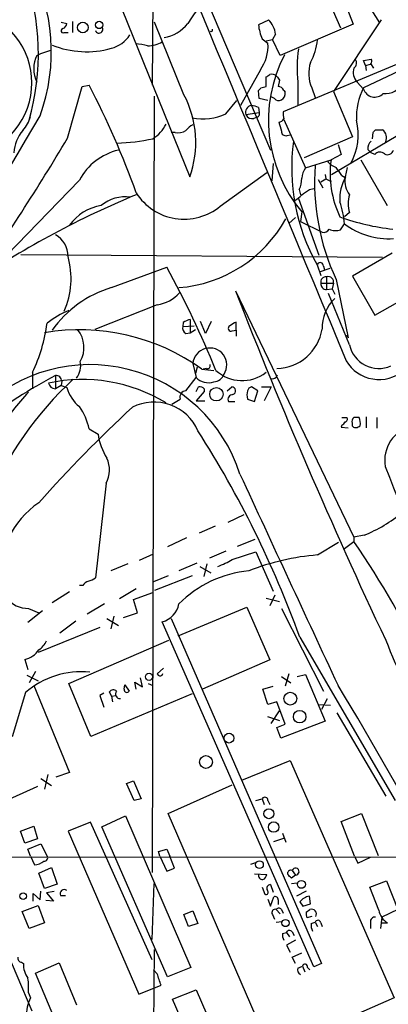
# Model space of a CAD drawing. Extents: x 6 to 1094, y 1 to 911.
# Drawn here: x 367 to 416, y 199 to 330 of the extents above; entities that cross this region are included whole.
import ezdxf

# ---------------------------------------------------------------- set-up
doc = ezdxf.new("R2010")
doc.units = 0
doc.header["$MEASUREMENT"] = 0
doc.layers.add('MAIN', color=5, linetype='CONTINUOUS')

msp = doc.modelspace()

# ---------------------------------------------------------------- linework, layer by layer
at = {"layer": 'MAIN'}
for p, q in [((372.9567, 349.0806), (389.128, 309.0333)), ((384.4713, 348.7419), (399.8807, 312.5893)), ((384.302, 340.0213), (384.1327, 321.2253)), ((406.3153, 335.4493), (409.194, 328.8453)), ((411.48, 334.1793), (414.3587, 329.5226)), ((409.702, 332.3166), (410.8873, 329.3533)), ((372.0253, 329.6073), (372.7873, 329.4379)), ((373.5493, 329.6919), (373.5493, 328.2526)), ((388.366, 319.9553), (384.4713, 329.6073)), ((399.6267, 329.8613), (398.272, 329.2686)), ((410.8873, 329.3533), (401.1507, 325.2046)), ((414.6127, 329.9459), (408.2627, 320.3786)), ((372.4487, 328.2526), (372.9567, 328.2526)), ((400.558, 327.9986), (400.1347, 327.3213)), ((398.78, 327.4059), (399.542, 326.8133)), ((399.288, 327.1519), (400.1347, 327.3213)), ((401.1507, 325.2046), (400.1347, 327.3213)), ((368.808, 325.2046), (369.316, 325.4586)), ((369.316, 325.4586), (370.6707, 325.8819)), ((420.5393, 325.6279), (401.574, 317.6693)), ((420.5393, 324.7813), (412.242, 320.8866)), ((412.242, 324.5273), (413.258, 324.6966)), ((412.496, 323.8499), (412.242, 324.5273)), ((412.496, 323.8499), (413.1733, 324.0193)), ((412.496, 323.8499), (412.5807, 323.1726)), ((413.1733, 324.1039), (413.5967, 323.5113)), ((398.526, 323.2573), (395.9013, 318.5159)), ((399.288, 321.0559), (399.288, 322.3259)), ((372.872, 314.1979), (374.8193, 321.0559)), ((374.8193, 321.0559), (375.7507, 321.2253)), ((398.6107, 320.8866), (399.288, 321.0559)), ((401.066, 321.9026), (400.8967, 321.0559)), ((403.5213, 321.6486), (403.5213, 318.6006)), ((412.242, 320.7173), (411.3953, 321.6486)), ((384.3867, 319.7859), (384.1327, 216.4926)), ((398.3567, 319.4473), (398.272, 320.5479)), ((400.3887, 319.4473), (399.9653, 319.7013)), ((401.6587, 320.5479), (401.828, 320.2939)), ((405.384, 320.8866), (405.8073, 319.6166)), ((408.2627, 320.3786), (410.8027, 314.3673)), ((393.954, 317.4153), (395.3933, 319.1933)), ((399.542, 319.1933), (398.3567, 319.4473)), ((396.5787, 317.3306), (398.3567, 317.5846)), ((398.1027, 316.9919), (397.6793, 316.8226)), ((398.272, 318.2619), (398.3567, 317.5846)), ((401.6587, 316.6533), (404.5373, 310.2186)), ((387.1807, 314.9599), (386.6727, 314.9599)), ((402.082, 314.5366), (402.5053, 314.6213)), ((410.8027, 314.3673), (404.368, 311.5733)), ((416.814, 314.5366), (408.0087, 309.2873)), ((413.4273, 314.1133), (413.512, 314.9599)), ((413.8507, 315.2986), (414.782, 315.2986)), ((408.8553, 313.3513), (409.2787, 311.9966)), ((409.2787, 311.9966), (407.924, 311.3193)), ((412.8347, 312.6739), (413.258, 312.2506)), ((413.766, 311.9966), (413.258, 312.2506)), ((400.2193, 310.8113), (400.05, 308.5253)), ((404.5373, 310.2186), (407.924, 311.3193)), ((411.9033, 311.3193), (415.3747, 305.2233)), ((393.192, 305.1386), (399.3727, 309.6259)), ((407.162, 309.3719), (407.2467, 308.7793)), ((409.3633, 309.2026), (409.7867, 308.9486)), ((409.8713, 309.0333), (410.1253, 310.3033)), ((374.4807, 308.6099), (364.8287, 298.6193)), ((406.2307, 308.6946), (406.8233, 307.5939)), ((406.5693, 308.3559), (407.2467, 308.7793)), ((407.2467, 308.7793), (407.924, 308.4406)), ((403.6907, 307.3399), (403.86, 306.6626)), ((405.0453, 307.3399), (405.638, 307.5093)), ((403.606, 306.1546), (406.3153, 298.6193)), ((404.0293, 304.3766), (403.86, 303.1066)), ((410.3793, 304.2919), (409.702, 303.6993)), ((402.336, 302.8526), (403.1827, 303.6146)), ((403.86, 303.1066), (406.7387, 301.6673)), ((409.194, 302.0059), (409.702, 302.7679)), ((366.6913, 298.7039), (414.782, 298.3653)), ((416.052, 298.8733), (410.8027, 295.8253)), ((406.0613, 297.3493), (406.5693, 295.9099)), ((378.714, 294.3013), (386.08, 297.0106)), ((407.7547, 296.8413), (406.4847, 296.4179)), ((406.908, 297.1799), (407.0773, 296.6719)), ((406.5693, 294.8939), (408.2627, 294.8939)), ((407.3313, 295.7406), (407.3313, 294.0473)), ((408.2627, 294.8939), (408.0933, 294.1319)), ((408.6013, 295.4019), (410.21, 287.6126)), ((410.8027, 295.8253), (413.766, 290.6606)), ((395.224, 293.8779), (410.972, 261.1119)), ((407.3313, 294.0473), (408.0933, 294.1319)), ((410.3793, 286.6813), (407.5853, 293.5393)), ((408.0933, 294.1319), (408.432, 293.4546)), ((413.766, 290.6606), (419.0153, 293.6239)), ((384.81, 292.0153), (376.5127, 288.7133)), ((388.2813, 289.6446), (388.1967, 289.1366)), ((389.2127, 290.0679), (389.2127, 288.2899)), ((391.2447, 288.2053), (390.5673, 289.8139)), ((392.0067, 289.8139), (391.2447, 288.2053)), ((395.3087, 288.6286), (395.3087, 289.7293)), ((388.1967, 289.1366), (389.7207, 289.2213)), ((388.62, 288.2053), (389.2127, 288.2899)), ((389.2127, 288.2899), (389.89, 288.7133)), ((394.8007, 288.5439), (395.3087, 288.6286)), ((395.3087, 288.6286), (395.3087, 287.8666)), ((410.0407, 288.0359), (410.21, 287.6126)), ((389.5513, 284.2259), (389.9747, 282.3633)), ((368.2153, 283.0406), (368.2153, 280.8393)), ((390.144, 283.7179), (389.89, 282.8713)), ((390.7367, 283.4639), (392.3453, 283.2946)), ((391.3293, 283.5486), (390.906, 283.4639)), ((371.2633, 282.6173), (371.2633, 280.8393)), ((372.11, 281.8553), (372.0253, 281.2626)), ((388.62, 280.5853), (389.9747, 282.3633)), ((372.0253, 281.2626), (371.2633, 280.8393)), ((372.0253, 281.2626), (372.7873, 281.0086)), ((389.9747, 280.5006), (390.3133, 281.0933)), ((391.0753, 280.5006), (389.9747, 279.2306)), ((391.0753, 280.8393), (391.0753, 280.5006)), ((394.1233, 280.5853), (394.716, 281.0933)), ((398.1873, 280.5853), (397.3407, 281.0933)), ((397.764, 279.1459), (398.1873, 280.5853)), ((398.6953, 281.0933), (399.9653, 281.0933)), ((399.9653, 281.0933), (399.034, 279.2306)), ((386.7573, 278.8073), (387.858, 279.4846)), ((389.9747, 279.2306), (391.16, 279.2306)), ((394.2927, 279.1459), (395.1393, 279.1459)), ((396.8327, 279.4846), (397.764, 279.1459)), ((409.3633, 277.0293), (410.0407, 277.0293)), ((411.6493, 277.0293), (410.972, 277.0293)), ((412.5807, 277.1139), (412.5807, 275.6746)), ((414.02, 277.0293), (414.02, 275.5899)), ((375.7507, 275.5053), (376.936, 274.8279)), ((409.3633, 276.0133), (409.2787, 275.7593)), ((409.2787, 275.7593), (410.21, 275.6746)), ((410.718, 276.2673), (410.718, 275.9286)), ((411.6493, 275.8439), (411.8187, 275.9286)), ((378.0367, 268.3086), (376.5973, 255.6933)), ((396.3247, 264.0753), (394.208, 263.0593)), ((392.5147, 262.5513), (390.398, 261.6199)), ((388.7047, 261.0273), (386.1647, 259.8419)), ((395.478, 259.9266), (397.8487, 260.8579)), ((412.3267, 261.3659), (410.972, 261.1119)), ((410.972, 261.1119), (410.972, 260.5193)), ((406.146, 258.7413), (408.94, 260.4346)), ((409.702, 259.5879), (410.972, 260.5193)), ((382.4393, 258.0639), (384.302, 258.9106)), ((393.954, 259.2493), (391.7527, 258.3179)), ((394.8007, 258.1486), (397.9333, 259.1646)), ((397.9333, 259.1646), (400.2193, 253.9153)), ((380.9153, 257.5559), (378.6293, 256.6246)), ((390.0593, 257.6406), (387.6887, 256.6246)), ((390.4827, 257.2173), (391.922, 256.3706)), ((391.414, 257.5559), (390.9907, 255.8626)), ((386.2493, 255.9473), (384.302, 255.1853)), ((389.4667, 255.9473), (384.4713, 253.9999)), ((374.904, 254.6773), (374.4807, 254.6773)), ((382.016, 254.2539), (379.8147, 252.8993)), ((373.126, 253.8306), (370.84, 252.3913)), ((381.6773, 252.8146), (384.2173, 253.7459)), ((382.1853, 251.0366), (381.6773, 252.8146)), ((399.288, 252.9839), (401.066, 252.5606)), ((400.4733, 253.4073), (399.796, 251.9679)), ((367.7073, 251.6293), (369.062, 251.0366)), ((377.7827, 252.2219), (375.4967, 250.8673)), ((387.604, 247.9886), (396.748, 251.7986)), ((396.748, 251.7986), (399.796, 244.7713)), ((401.32, 251.6293), (406.908, 240.6226)), ((369.57, 251.2906), (367.6227, 249.7666)), ((378.1213, 250.2746), (379.6453, 249.3433)), ((379.0527, 250.6133), (378.6293, 248.9199)), ((380.3227, 250.4439), (382.1853, 251.0366)), ((386.6727, 250.2746), (406.654, 204.3853)), ((377.19, 249.0893), (368.9773, 245.7873)), ((373.9727, 249.9359), (371.856, 248.3273)), ((405.638, 203.9619), (385.4873, 249.8513)), ((403.7753, 247.8193), (416.4753, 226.0599)), ((373.0413, 241.6386), (386.334, 247.3959)), ((367.1993, 244.8559), (367.6227, 243.5013)), ((385.6567, 243.6706), (384.81, 242.9086)), ((399.796, 244.7713), (390.8213, 240.8766)), ((367.4533, 242.7393), (368.9773, 241.9773)), ((368.6387, 243.2473), (367.792, 241.7233)), ((382.8627, 241.2153), (382.6087, 242.4006)), ((385.4873, 242.7393), (385.572, 242.9933)), ((401.32, 242.5699), (402.59, 241.7233)), ((402.336, 242.9086), (401.828, 241.2999)), ((403.4367, 242.5699), (404.5373, 242.8239)), ((404.5373, 242.8239), (407.162, 236.6433)), ((368.3847, 241.3846), (373.126, 229.7853)), ((376.0047, 234.6113), (373.0413, 241.6386)), ((380.4073, 240.8766), (380.492, 241.4693)), ((380.492, 241.4693), (381.0847, 240.6226)), ((382.016, 240.8766), (381.8467, 241.8079)), ((381.8467, 241.8079), (382.8627, 241.2153)), ((383.6247, 241.6386), (384.2173, 241.3846)), ((398.8647, 240.8766), (400.2193, 241.2999)), ((367.284, 240.4533), (365.506, 234.5266)), ((389.4667, 240.2839), (376.0047, 234.6113)), ((377.698, 240.3686), (377.19, 240.0299)), ((377.19, 240.0299), (377.698, 238.5059)), ((378.714, 239.9453), (378.46, 240.5379)), ((378.714, 239.9453), (379.3067, 240.0299)), ((378.714, 239.9453), (378.8833, 239.1833)), ((399.542, 238.8446), (398.8647, 240.8766)), ((379.8993, 239.6066), (379.8993, 239.6913)), ((400.7273, 239.1833), (399.542, 238.8446)), ((401.828, 236.2199), (400.7273, 239.1833)), ((406.4, 238.8446), (407.8393, 238.7599)), ((407.416, 239.6066), (406.654, 238.1673)), ((399.4573, 237.2359), (401.066, 236.7279)), ((399.9653, 236.3046), (401.066, 237.9979)), ((408.686, 237.7439), (415.2053, 226.6526)), ((400.7273, 235.7966), (401.828, 236.2199)), ((401.2353, 234.3573), (400.7273, 235.7966)), ((407.162, 236.6433), (401.2353, 234.3573)), ((396.0707, 228.7693), (402.5053, 231.3939)), ((402.5053, 231.3939), (416.306, 199.8133)), ((370.2473, 229.5313), (369.824, 227.5839)), ((373.126, 229.7853), (371.348, 229.1926)), ((369.316, 229.0233), (370.7553, 228.0919)), ((380.746, 228.3459), (381.6773, 228.6846)), ((381.762, 226.0599), (380.746, 228.3459)), ((381.6773, 228.6846), (382.6933, 226.3139)), ((386.2493, 224.3666), (394.8007, 228.1766)), ((382.6933, 226.3139), (381.762, 226.0599)), ((397.9333, 226.0599), (398.78, 226.3139)), ((398.78, 226.3139), (399.034, 225.5519)), ((399.542, 226.0599), (399.796, 225.5519)), ((377.444, 222.5886), (380.5767, 224.0279)), ((380.5767, 224.0279), (389.2973, 203.8773)), ((399.9653, 192.7013), (386.2493, 224.3666)), ((409.2787, 223.2659), (411.988, 224.3666)), ((411.988, 224.3666), (414.1893, 218.7786)), ((366.6067, 221.9959), (368.3847, 222.6733)), ((368.3847, 222.6733), (368.8927, 220.9799)), ((375.92, 223.1813), (372.9567, 221.9959)), ((384.1327, 204.8933), (375.92, 223.1813)), ((411.0567, 218.6939), (409.2787, 223.2659)), ((367.1993, 220.3873), (366.6067, 221.9959)), ((372.9567, 221.9959), (382.3547, 200.3213)), ((386.1647, 202.6073), (377.444, 222.5886)), ((401.4893, 221.7419), (401.9127, 220.5566)), ((368.8927, 220.9799), (367.1993, 220.3873)), ((367.6227, 219.6253), (369.316, 220.3026)), ((369.316, 220.3026), (370.1627, 218.6939)), ((400.304, 220.6413), (401.6587, 221.0646)), ((367.9613, 218.6939), (367.6227, 219.6253)), ((384.9793, 219.2866), (386.08, 219.6253)), ((385.1487, 218.6939), (384.9793, 219.2866)), ((386.08, 219.6253), (386.5033, 218.6939)), ((350.9433, 218.6093), (437.9807, 218.5246)), ((367.9613, 218.6939), (368.4693, 217.5086)), ((385.1487, 218.6939), (386.08, 216.6619)), ((387.096, 217.0853), (386.5033, 218.6939)), ((397.256, 217.5933), (397.9333, 217.8473)), ((411.0567, 218.6939), (411.48, 217.7626)), ((411.48, 217.7626), (413.1733, 218.5246)), ((369.062, 216.4079), (370.7553, 217.1699)), ((369.824, 214.3759), (369.062, 216.4079)), ((370.7553, 217.1699), (371.5173, 214.9686)), ((386.08, 216.6619), (387.096, 217.0853)), ((397.764, 216.3233), (399.3727, 216.2386)), ((403.1827, 216.1539), (402.6747, 215.7306)), ((402.7593, 216.7466), (403.1827, 216.1539)), ((371.5173, 214.9686), (369.824, 214.3759)), ((384.1327, 207.6026), (384.3867, 215.0533)), ((399.8807, 214.8839), (400.2193, 213.8679)), ((402.6747, 215.0533), (403.4367, 215.1379)), ((413.0887, 214.5453), (415.29, 215.3919)), ((415.29, 215.3919), (416.814, 211.5819)), ((368.3, 212.6826), (368.3, 213.6986)), ((368.3, 213.6986), (369.2313, 212.8519)), ((369.2313, 212.8519), (369.316, 214.0373)), ((371.094, 213.9526), (370.078, 213.7833)), ((370.078, 213.7833), (371.0093, 212.6826)), ((398.78, 214.5453), (399.1187, 213.6139)), ((404.622, 214.0373), (403.352, 213.3599)), ((414.274, 211.4973), (413.0887, 214.5453)), ((371.0093, 212.6826), (369.9933, 212.7673)), ((371.9407, 213.4446), (372.618, 213.4446)), ((399.542, 212.9366), (399.8807, 212.0053)), ((399.8807, 212.0053), (400.304, 213.2753)), ((400.8967, 212.8519), (400.8967, 212.2593)), ((403.7753, 212.5979), (404.1987, 212.0053)), ((404.1987, 212.0053), (405.2147, 212.3439)), ((405.2147, 212.3439), (405.0453, 213.3599)), ((366.8607, 211.3279), (368.9773, 212.0899)), ((367.792, 209.0419), (366.8607, 211.3279)), ((368.9773, 212.0899), (369.824, 209.8039)), ((388.366, 210.9046), (389.5513, 211.4126)), ((388.9587, 209.2959), (388.366, 210.9046)), ((389.5513, 211.4126), (390.2287, 209.7193)), ((400.1347, 210.9046), (400.3887, 210.3119)), ((400.6427, 211.5819), (401.1507, 210.9893)), ((401.32, 211.5819), (401.574, 211.0739)), ((404.622, 211.2433), (405.13, 211.5819)), ((416.814, 211.5819), (414.6973, 210.5659)), ((369.824, 209.8039), (367.792, 209.0419)), ((390.2287, 209.7193), (388.9587, 209.2959)), ((400.6427, 209.8886), (401.4047, 209.9733)), ((405.384, 210.6506), (404.7067, 210.4813)), ((405.2993, 209.7193), (405.8073, 209.8886)), ((405.8073, 209.8886), (406.146, 209.2959)), ((406.5693, 209.8039), (406.7387, 209.2959)), ((413.1733, 209.8886), (413.1733, 209.0419)), ((414.6973, 210.5659), (414.528, 209.0419)), ((414.6127, 209.8039), (415.4593, 209.8039)), ((401.4893, 208.3646), (401.9973, 208.5339)), ((401.9973, 208.5339), (402.4207, 207.9413)), ((402.7593, 208.6186), (403.0133, 208.1106)), ((364.1513, 207.5179), (368.1307, 198.1199)), ((403.1827, 207.5179), (401.9973, 206.8406)), ((384.3867, 206.2479), (384.1327, 153.9239)), ((401.9973, 206.8406), (402.5053, 205.9093)), ((402.7593, 205.2319), (404.0293, 205.8246)), ((366.776, 204.5546), (367.03, 204.3853)), ((368.6387, 203.1153), (371.7713, 204.4699)), ((371.7713, 204.4699), (374.0573, 198.8819)), ((403.1827, 204.3853), (402.7593, 205.2319)), ((406.654, 204.3853), (405.638, 203.9619)), ((370.9247, 197.6119), (368.6387, 203.1153)), ((384.81, 203.0306), (384.302, 203.5386)), ((389.2973, 203.8773), (386.1647, 202.6073)), ((403.5213, 203.7926), (404.114, 204.0466)), ((404.114, 204.0466), (404.4527, 203.2846)), ((404.7913, 203.8773), (405.13, 203.5386)), ((367.7073, 200.4906), (367.9613, 199.8133)), ((382.3547, 200.3213), (385.318, 201.5066)), ((386.842, 199.6439), (389.9747, 200.9139)), ((389.9747, 200.9139), (393.6153, 192.6166)), ((390.4827, 191.2619), (386.842, 199.6439)), ((416.306, 199.8133), (399.9653, 192.7013))]:
    msp.add_line(p, q, dxfattribs=at)
for centre, radius in [((374.9254, 328.9064), 0.7064), ((377.0837, 329.2439), 0.4864), ((392.6813, 280.12), 0.8941), ((383.7192, 242.5395), 0.4765), ((402.5093, 239.6307), 0.8531), ((403.7618, 237.2235), 0.8259), ((394.3697, 234.3734), 0.6482), ((391.2918, 231.1924), 0.8538), ((399.6679, 224.3195), 0.6645), ((400.3039, 222.5463), 0.6993), ((398.4131, 217.5475), 0.509), ((403.9912, 214.9257), 0.5289), ((366.9831, 213.3543), 0.4337), ((401.8749, 209.7771), 0.4801)]:
    msp.add_circle(centre, radius, dxfattribs=at)
for centre, radius, start, end in [((41883.289, 17597.2416), 44941.8083, 202.42848332, 202.65766631), ((345.8568, 325.6747), 24.8766, 339.987495, 28.555352), ((336.0014, 325.4396), 33.0051, 344.408519, 19.048259), ((358.2488, 321.5395), 9.8883, 267.897347, 139.861396), ((897.5625, -8.2285), 610.5592, 146.1946955, 146.4238733), ((372.2956, 328.4838), 0.2773, 93.370101, 303.512416), ((371.9772, 329.5164), 0.8139, 291.787031, 354.465227), ((377.0685, 328.6609), 0.4958, 198.131645, 21.835747), ((384.8861, 332.5793), 5.0766, 279.698338, 321.771333), ((404.5234, 329.9729), 6.2909, 186.427996, 204.082151), ((397.0765, 327.5299), 3.5129, 7.667395, 43.452092), ((377.6166, 330.2357), 4.2441, 284.985159, 326.834135), ((391.9749, 328.5913), 0.2182, 230.913782, 22.81582), ((375.4049, 338.0253), 12.3413, 248.291268, 285.553137), ((381.6731, 319.8718), 6.8617, 74.212085, 87.843486), ((383.5868, 330.2816), 3.8073, 269.29569, 299.945542), ((393.9974, 326.4743), 5.555, 324.611001, 3.498741), ((397.146, 328.4371), 9.0797, 332.704299, 352.402229), ((372.3304, 323.4266), 3.9457, 153.21675, 206.783251), ((418.5596, 316.5462), 18.9534, 152.529259, 219.947272), ((418.5657, 323.5613), 15.1655, 170.549914, 187.245542), ((409.3135, 322.7806), 4.3621, 159.9894, 205.733842), ((410.5178, 324.1809), 0.8091, 304.14965, 39.594322), ((412.9464, 324.4387), 0.4045, 304.126202, 39.613322), ((314.8747, 449.4837), 152.6261, 303.578069, 303.807272), ((399.9974, 321.5689), 1.1141, 49.069035, 100.415247), ((527.885, 406.8238), 152.6259, 213.578058, 213.807262), ((412.7269, 322.9307), 1.8485, 161.693457, 223.915024), ((271.2733, 266.9521), 117.7332, 19.84335, 27.450663), ((400.8545, 320.1671), 0.8898, 25.338213, 87.281652), ((415.1665, 322.6906), 2.5834, 263.336029, 334.143138), ((376.4701, 313.6378), 13.4694, 340.010388, 27.971222), ((313.7664, 405.3922), 119.7487, 314.885409, 315.114592), ((400.9421, 320.1018), 0.9065, 294.639606, 12.234697), ((420.1125, 316.9297), 8.8092, 153.309001, 182.349282), ((413.7379, 321.2336), 1.5824, 199.041776, 315.506938), ((397.4611, 317.6009), 0.9229, 97.496182, 197.031066), ((397.2266, 316.2631), 2.2557, 62.389812, 87.100556), ((400.9658, 319.9751), 0.782, 222.44519, 296.932033), ((-819.2907, 1009.3754), 1375.4072, 327.230516, 329.7827984), ((363.209, 318.4603), 4.9496, 319.013245, 343.766327), ((390.983, 323.586), 6.8487, 257.208675, 295.709368), ((397.4128, 317.6915), 0.9088, 203.397263, 287.051281), ((398.0321, 317.3729), 0.3875, 280.497939, 33.11188), ((403.943, 317.4152), 2.3826, 173.877836, 196.515207), ((381.5948, 318.2932), 4.9345, 302.104462, 333.098976), ((390.9904, 313.267), 3.0674, 117.979423, 140.602432), ((400.8256, 317.3174), 1.0148, 278.825574, 325.177727), ((697.4457, 400.3884), 308.1551, 195.83271, 196.061916), ((403.6828, 314.6491), 7.8657, 330.796324, 14.124755), ((370.5724, 312.0444), 4.8168, 138.851785, 177.546512), ((387.604, 316.7663), 1.8553, 256.811644, 303.203564), ((401.9165, 315.11), 0.5968, 178.146818, 286.099686), ((329.0064, 399.8042), 119.7487, 314.885409, 315.114592), ((413.9594, 314.2221), 1.3548, 336.869712, 52.614997), ((155.3549, 441.9282), 252.2473, 324.321762, 329.57771), ((378.285, 342.3085), 28.8125, 272.369064, 281.881786), ((429.0965, 310.2539), 26.4036, 172.337257, 209.258081), ((413.9429, 312.8795), 1.1271, 127.421984, 190.51036), ((381.4212, 304.9434), 7.8494, 103.076136, 152.153579), ((414.4362, 311.5118), 0.8271, 43.51563, 144.119296), ((415.417, 312.8292), 0.8393, 243.004506, 343.391642), ((436.4709, 308.3751), 30.7412, 175.929362, 204.961811), ((409.2786, 312.5046), 2.3031, 216.02902, 252.89782), ((421.4415, 309.5198), 13.6368, 172.417157, 205.266177), ((406.47, 308.7213), 2.4448, 142.234365, 176.656246), ((391.9606, 297.969), 20.7135, 32.842608, 36.546316), ((400.9856, 308.7405), 3.0462, 332.626562, 2.321658), ((414.8306, 306.1499), 5.7366, 149.825737, 184.1846), ((412.8082, 308.512), 3.0529, 171.777798, 217.286176), ((428.9607, 193.4039), 122.6024, 112.513562, 123.843621), ((388.3859, 310.9422), 7.5353, 212.29175, 309.628969), ((401.6589, 308.6095), 3.0674, 297.979423, 320.602432), ((235.22, 560.9897), 305.2521, 303.574169, 303.803363), ((414.4443, 305.4772), 4.2343, 163.742718, 196.255983), ((378.4198, 298.7866), 6.5235, 99.355905, 144.242805), ((380.5108, 301.5125), 4.8685, 81.219121, 130.340505), ((398.3269, 302.0338), 11.3988, 3.692502, 18.927864), ((386.2601, 312.1587), 17.9145, 274.573947, 330.896438), ((419.4779, 332.8397), 30.9301, 250.413664, 263.798566), ((415.7125, 311.0036), 10.1957, 233.877641, 272.860441), ((369.731, 298.4898), 3.2259, 359.291321, 61.641143), ((406.9222, 302.4997), 0.8524, 257.56816, 331.318192), ((408.5309, 303.8269), 1.938, 243.626661, 290.008618), ((362.3184, 295.5337), 11.0308, 336.689011, 15.329512), ((406.4988, 297.2223), 0.4114, 354.084305, 149.045798), ((278.5492, 237.4932), 122.9032, 21.87991, 28.964162), ((407.2497, 295.0478), 0.6976, 83.282486, 192.74529), ((407.3494, 294.8298), 0.7827, 175.302619, 268.674928), ((407.543, 295.0378), 0.734, 348.69313, 106.763545), ((382.9406, 280.1335), 14.7848, 106.611124, 144.929626), ((384.0041, 297.0336), 5.0826, 279.123359, 317.866824), ((1066.7393, 555.0077), 720.5009, 201.2493909, 205.2736211), ((412.2418, 288.8897), 5.5039, 133.804487, 180.955691), ((377.6711, 280.0897), 12.0856, 112.524902, 128.408961), ((348.9476, 292.3466), 21.3973, 334.220179, 352.516781), ((389.6992, 287.7611), 2.3575, 101.90906, 126.972457), ((521.861, 77.8409), 246.8039, 120.84815, 121.077377), ((374.5241, 260.9332), 27.7575, 54.262033, 99.748696), ((371.3956, 286.3566), 3.6836, 329.371287, 39.775101), ((389.0291, 288.9531), 0.8524, 167.56816, 241.318192), ((394.6314, 288.8826), 0.3787, 116.571817, 296.558284), ((400.602, 289.7588), 6.2115, 271.155871, 351.100743), ((391.8012, 284.0122), 2.26, 327.159363, 174.57421), ((414.2744, 287.5364), 3.9878, 192.381852, 293.78495), ((372.1106, 283.8871), 2.5253, 320.434096, 13.576747), ((414.2974, 287.1183), 5.0368, 210.464911, 310.611165), ((375.8718, 263.1204), 20.9385, 17.72156, 134.205883), ((391.4775, 283.9084), 0.3891, 247.613458, 22.386542), ((396.0927, 287.0938), 5.1612, 227.401173, 308.250129), ((405.0227, 219.4561), 71.6173, 118.124319, 127.397379), ((403.9875, 248.9668), 44.9417, 132.484955, 157.813386), ((374.858, 260.5621), 21.5205, 58.833972, 102.140575), ((371.3275, 281.8372), 0.7827, 1.325072, 94.704677), ((391.6257, 283.9296), 2.2758, 223.491955, 288.433357), ((392.1879, 283.3916), 1.6286, 275.546065, 338.193364), ((400.0923, 282.9136), 0.7502, 253.616063, 343.608736), ((1593.2464, -780.3727), 1620.8697, 139.121548, 139.3507344), ((371.3544, 281.9008), 1.0654, 196.327323, 265.094784), ((377.6592, 282.4222), 5.0728, 196.180284, 231.20243), ((388.6869, 279.7249), 0.863, 94.446061, 196.166994), ((390.4826, 280.3312), 0.7807, 40.605275, 102.524827), ((394.7106, 280.5703), 0.523, 289.512344, 89.408439), ((398.4839, 280.0349), 1.7405, 161.565051, 198.431826), ((397.4255, 280.5006), 0.5987, 98.142282, 171.868545), ((384.411, 272.7605), 6.3285, 23.177787, 117.304399), ((394.8551, 279.4423), 0.6357, 87.277119, 207.790443), ((505.2381, 144.6798), 182.17, 132.781249, 138.376174), ((368.0411, 273.9549), 7.864, 11.370517, 35.027714), ((409.0669, 276.7332), 0.7785, 292.378134, 337.605454), ((409.7161, 276.8176), 0.3875, 280.497939, 33.11188), ((411.3531, 276.4789), 0.6695, 124.698943, 198.426829), ((409.531, 276.1399), 2.2974, 354.722933, 22.77583), ((272.7752, 200.189), 139.3904, 19.98075, 32.581873), ((411.2227, 276.3155), 0.6359, 217.473558, 312.131868), ((419.8974, 271.2514), 4.8339, 104.627307, 188.823752), ((384.769, 275.8867), 7.9042, 187.69811, 212.750949), ((374.6824, 270.0466), 3.7778, 332.609479, 24.455879), ((2187.6364, 976.1947), 1907.8268, 201.7087934, 203.1806742), ((7429.6685, 3515.0926), 7746.5465, 204.76980553, 204.9989881), ((375.9168, 255.6798), 12.1272, 124.418906, 183.538582), ((405.2134, 278.9788), 18.9951, 291.992243, 309.935065), ((312.7767, 193.0101), 119.163, 15.721105, 34.508496), ((389.3909, 266.9592), 10.3389, 289.565885, 301.550358), ((408.5972, 227.3432), 31.4936, 94.463937, 111.603169), ((375.1788, 257.5774), 2.3584, 281.922191, 306.975336), ((398.4142, 241.5855), 15.1053, 95.364452, 135.238978), ((376.47, 253.4499), 1.9897, 113.83384, 141.91135), ((367.6255, 255.231), 3.6026, 216.88612, 271.301049), ((384.7607, 252.7334), 2.9723, 284.149853, 350.090844), ((367.6784, 248.3399), 2.6108, 302.002592, 336.797375), ((555.9879, 304.2741), 151.8383, 201.999418, 211.640932), ((366.6221, 247.7034), 2.9054, 281.458831, 327.115599), ((374.7381, 231.776), 11.4393, 84.496036, 130.663716), ((385.2333, 243.1627), 0.4937, 210.975698, 300.959776), ((132.641, 71.5335), 324.2587, 22.023183, 31.588401), ((378.962, 240.1811), 0.6159, 45.802667, 144.596423), ((379.9087, 240.2463), 0.6398, 143.971968, 269.158134), ((380.7714, 240.8174), 0.3689, 170.764939, 328.127962), ((529.7331, -132.1655), 394.3768, 114.068862, 115.818937), ((399.1328, 226.1023), 0.4114, 354.084305, 149.045798), ((368.3045, 219.762), 2.2594, 274.182819, 309.421795), ((369.8155, 218.4399), 0.4301, 259.79524, 36.187964), ((398.8256, 216.125), 0.5651, 168.40375, 273.96786), ((398.5622, 216.3174), 0.8143, 291.805329, 354.446932), ((402.5594, 216.3802), 0.4174, 61.384063, 199.82832), ((275.4207, 88.9846), 179.6055, 44.885409, 45.114591), ((403.21, 216.621), 0.4679, 266.655112, 164.428037), ((399.8976, 214.3759), 0.5083, 91.905397, 209.979762), ((372.4514, 213.6741), 0.5598, 53.126008, 204.19835), ((399.288, 213.8679), 0.3053, 236.315138, 56.315138), ((400.4733, 212.8858), 0.4247, 355.422314, 113.492649), ((405.5625, 211.0586), 2.3587, 102.666342, 139.261962), ((400.5016, 211.1586), 0.4462, 71.565051, 214.694342), ((400.9813, 211.3492), 0.4109, 34.490571, 145.501532), ((406.1869, 211.0315), 1.5791, 172.29219, 200.390429), ((405.3417, 210.9777), 0.6402, 329.272621, 109.309474), ((416.6229, 211.8799), 2.3799, 189.251363, 240.729328), ((406.9085, 209.4655), 1.6291, 171.037247, 207.895808), ((406.1777, 209.751), 0.3951, 7.693333, 159.620458), ((413.766, 209.9732), 0.5987, 81.867191, 188.123335), ((402.6329, 208.1531), 1.163, 169.521979, 213.105242), ((402.4041, 208.3444), 0.4488, 37.666685, 155.022443), ((366.8299, 205.1242), 0.5721, 169.149649, 264.594323), ((369.8724, 204.1865), 2.8493, 175.999197, 217.856466), ((4.079, 75.2736), 401.5943, 18.320353, 18.549545), ((404.114, 203.5386), 0.6448, 156.802576, 246.802576), ((404.4526, 203.9619), 0.349, 345.975698, 165.955794), ((355.0103, 200.9145), 12.7041, 358.087843, 6.887158), ((371.6943, 197.7459), 4.2673, 151.021557, 186.358578)]:
    msp.add_arc(centre, radius, start, end, dxfattribs=at)

doc.saveas('drawing.dxf')
